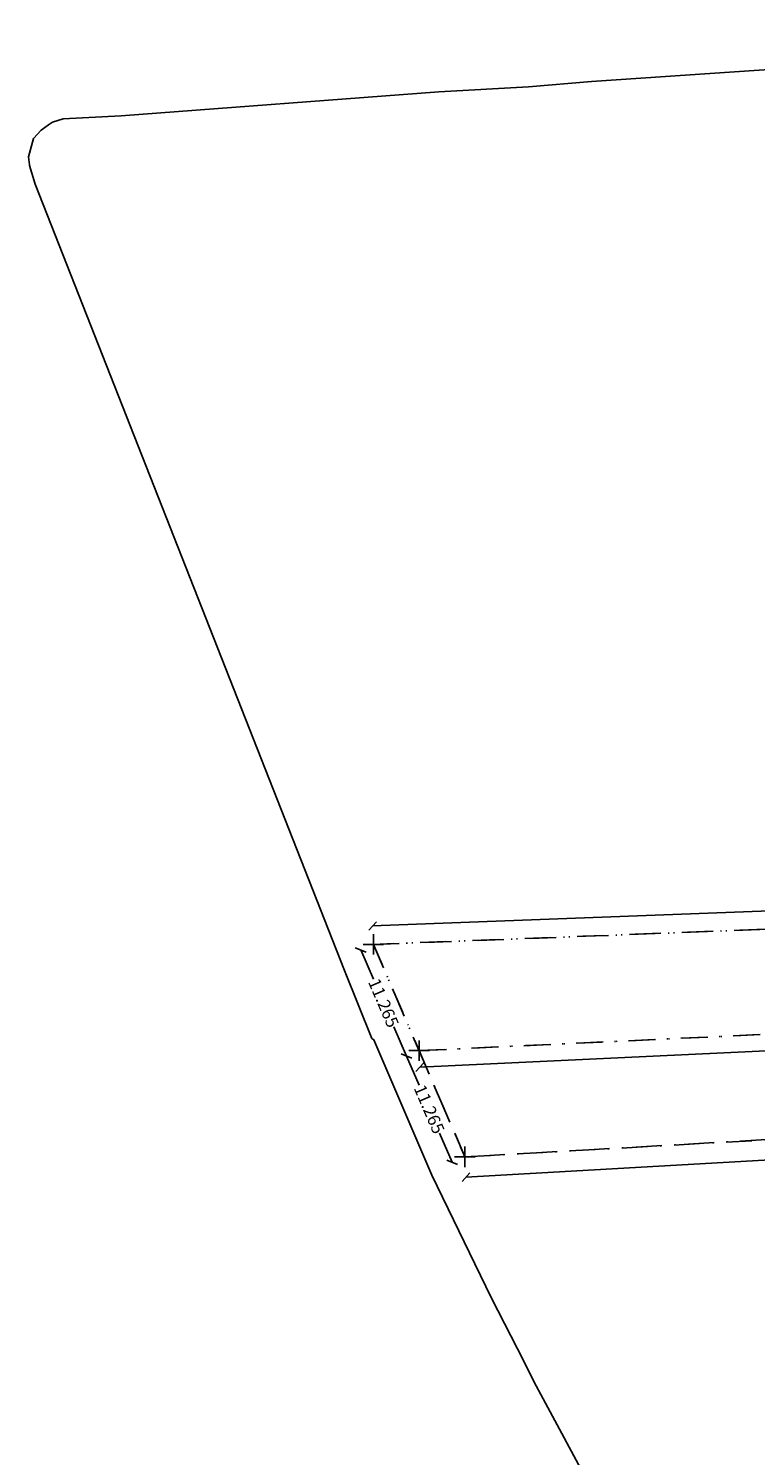
# Model space of a CAD drawing. Units: millimetres. Extents: x 180364 to 180716, y 1671712 to 1671963.
# Drawn here: x 180364 to 180435, y 1671812 to 1671951 of the extents above; entities that cross this region are included whole.
import ezdxf

# ---------------------------------------------------------------- set-up
doc = ezdxf.new("R2010")
doc.units = ezdxf.units.MM
doc.header["$LTSCALE"] = 5
doc.header["$PDMODE"] = 2
doc.header["$PDSIZE"] = -1
doc.linetypes.add('DASHDOT', pattern=[1, 0.5, -0.25, 0, -0.25])
for name, color, linetype in [('Matr-praça', 3, 'DASHDOT'), ('T-DIM', 1, 'Continuous'), ('T-MATRICULA', 5, 'DASHDOT'), ('V-QUADRA', 2, 'Continuous')]:
    doc.layers.add(name, color=color, linetype=linetype)
doc.styles.get("Standard").update_dxf_attribs({"font": 'ARIAL.TTF', "height": 1.2})
doc.dimstyles.get("Standard").update_dxf_attribs({"dimtxt": 0.18, "dimasz": 0.8, "dimexe": 0.18, "dimexo": 0.0625, "dimgap": 0.09, "dimtad": 0, "dimdec": 3, "dimzin": 0, "dimdsep": 46, "dimtxsty": 'Standard', "dimblk": 'OBLIQUE', "dimcen": 0.09, "dimse1": 1, "dimse2": 1, "dimadec": 0, "dimazin": 0, "dimtfac": 1, "dimtdec": 3, "dimtofl": 0, "dimtmove": 0, "dimatfit": 3, "dimfxl": 1, "dimtolj": 1, "dimtzin": 0, "dimarcsym": 0})

# ---------------------------------------------------------------- blocks, each defined once
blk = doc.blocks.new('_Oblique')
at = {"color": 0, "linetype": 'ByBlock', "lineweight": -2}
blk.add_line((-0.5, -0.5), (0.5, 0.5), dxfattribs=at)
blk = doc.blocks.new('*D3')
at = {"layer": 'DEFPOINTS', "color": 0}
for p in [(180537.5, 1671868.5), (180537.57, 1671866.7), (180398.01, 1671861.34)]:
    blk.add_point(p, dxfattribs=at)
at = {"layer": 'T-DIM', "color": 0, "lineweight": -2}
for p, q in [((180537.5, 1671868.5), (180470.71, 1671865.93)), ((180397.94, 1671863.13), (180464.74, 1671865.7))]:
    blk.add_line(p, q, dxfattribs=at)
at = {"layer": 'T-DIM', "color": 0, "lineweight": -2, "xscale": 0.8, "yscale": 0.8, "zscale": 0.8}
for p, rotation in [((180537.5, 1671868.5), 2.203181549502675), ((180397.94, 1671863.13), 182.2031815495027)]:
    blk.add_blockref('_Oblique', p, dxfattribs=dict(at, rotation=rotation))
at = {"layer": 'T-DIM', "color": 0, "insert": (180467.72, 1671865.81), "char_height": 1.2, "attachment_point": 5, "rotation": 2.2032}
blk.add_mtext('\\A1;139.660', dxfattribs=at)
blk = doc.blocks.new('*D5')
at = {"layer": 'DEFPOINTS', "color": 0}
for p in [(180537.57, 1671857.35), (180402.47, 1671850.99), (180402.54, 1671849.37)]:
    blk.add_point(p, dxfattribs=at)
at = {"layer": 'T-DIM', "color": 0, "lineweight": -2}
for p, q in [((180537.65, 1671855.74), (180473.09, 1671852.7)), ((180402.54, 1671849.37), (180467.1, 1671852.41))]:
    blk.add_line(p, q, dxfattribs=at)
at = {"layer": 'T-DIM', "color": 0, "lineweight": -2, "xscale": 0.8, "yscale": 0.8, "zscale": 0.8}
for p, rotation in [((180537.65, 1671855.74), 2.696020834016508), ((180402.54, 1671849.37), 182.6960208340165)]:
    blk.add_blockref('_Oblique', p, dxfattribs=dict(at, rotation=rotation))
at = {"layer": 'T-DIM', "color": 0, "insert": (180470.09, 1671852.55), "char_height": 1.2, "attachment_point": 5, "rotation": 2.696}
blk.add_mtext('\\A1;135.255', dxfattribs=at)
blk = doc.blocks.new('*D6')
at = {"layer": 'DEFPOINTS', "color": 0}
for p in [(180398.01, 1671861.34), (180402.47, 1671850.99), (180401.23, 1671850.46)]:
    blk.add_point(p, dxfattribs=at)
at = {"layer": 'T-DIM', "color": 0, "lineweight": -2}
for p, q in [((180396.78, 1671860.8), (180398.01, 1671857.95)), ((180401.23, 1671850.46), (180400, 1671853.31))]:
    blk.add_line(p, q, dxfattribs=at)
at = {"layer": 'T-DIM', "color": 0, "lineweight": -2, "xscale": 0.8, "yscale": 0.8, "zscale": 0.8}
for p, rotation in [((180396.78, 1671860.8), 113.2787318915654), ((180401.23, 1671850.46), 293.2787318915654)]:
    blk.add_blockref('_Oblique', p, dxfattribs=dict(at, rotation=rotation))
at = {"layer": 'T-DIM', "color": 0, "insert": (180399.01, 1671855.63), "char_height": 1.2, "attachment_point": 5, "rotation": 293.2787}
blk.add_mtext('\\A1;11.265', dxfattribs=at)
blk = doc.blocks.new('*D7')
at = {"layer": 'DEFPOINTS', "color": 0}
for p in [(180537.5, 1671848), (180537.61, 1671846.04), (180406.92, 1671840.64)]:
    blk.add_point(p, dxfattribs=at)
at = {"layer": 'T-DIM', "color": 0, "lineweight": -2}
for p, q in [((180537.61, 1671846.04), (180475.3, 1671842.53)), ((180407.03, 1671838.68), (180469.34, 1671842.19))]:
    blk.add_line(p, q, dxfattribs=at)
at = {"layer": 'T-DIM', "color": 0, "lineweight": -2, "xscale": 0.8, "yscale": 0.8, "zscale": 0.8}
for p, rotation in [((180537.61, 1671846.04), 3.223813089928572), ((180407.03, 1671838.68), 183.2238130899285)]:
    blk.add_blockref('_Oblique', p, dxfattribs=dict(at, rotation=rotation))
at = {"layer": 'T-DIM', "color": 0, "insert": (180472.32, 1671842.36), "char_height": 1.2, "attachment_point": 5, "rotation": 3.2238}
blk.add_mtext('\\A1;130.790', dxfattribs=at)
blk = doc.blocks.new('*D9')
at = {"layer": 'DEFPOINTS', "color": 0}
for p in [(180402.47, 1671850.99), (180405.68, 1671840.11), (180406.92, 1671840.64)]:
    blk.add_point(p, dxfattribs=at)
at = {"layer": 'T-DIM', "color": 0, "lineweight": -2}
for p, q in [((180401.23, 1671850.46), (180402.46, 1671847.61)), ((180405.68, 1671840.11), (180404.46, 1671842.96))]:
    blk.add_line(p, q, dxfattribs=at)
at = {"layer": 'T-DIM', "color": 0, "lineweight": -2, "xscale": 0.8, "yscale": 0.8, "zscale": 0.8}
for p, rotation in [((180401.23, 1671850.46), 113.2787318915445), ((180405.68, 1671840.11), 293.2787318915445)]:
    blk.add_blockref('_Oblique', p, dxfattribs=dict(at, rotation=rotation))
at = {"layer": 'T-DIM', "color": 0, "insert": (180403.46, 1671845.28), "char_height": 1.2, "attachment_point": 5, "rotation": 293.2787}
blk.add_mtext('\\A1;11.265', dxfattribs=at)

msp = doc.modelspace()

# ---------------------------------------------------------------- linework, layer by layer
at = {"layer": 'Matr-praça'}
msp.add_lwpolyline([(180661.8189, 1671871.4849), (180670.4875, 1671855.7098), (180406.918, 1671840.64), (180398.014, 1671861.3359)], close=True, dxfattribs=at)
at = {"layer": 'T-MATRICULA'}
for points in [[(180398.014, 1671861.3359), (180402.466, 1671850.9879), (180537.5713, 1671857.3499), (180537.571, 1671866.7049)], [(180402.466, 1671850.9879), (180406.918, 1671840.64), (180537.501, 1671847.9951), (180537.5713, 1671857.3499)]]:
    msp.add_lwpolyline(points, close=True, dxfattribs=at)
for p in [(180398.014, 1671861.3359), (180402.466, 1671850.9879), (180406.918, 1671840.64)]:
    msp.add_point(p, dxfattribs=at)
at = {"layer": 'V-QUADRA'}
msp.add_lwpolyline([(180495.59, 1671950.53), (180419.26, 1671945.38), (180413.13, 1671944.85), (180404.39, 1671944.37), (180373.45, 1671942.03), (180367.8, 1671941.75), (180366.78, 1671941.42), (180366.39, 1671941.15), (180366.39, 1671941.15), (180365.67, 1671940.64), (180364.93, 1671939.81), (180364.44, 1671938.04), (180364.52, 1671937.25), (180364.52, 1671937.25), (180364.53, 1671937.18), (180365.09, 1671935.36), (180395.19, 1671858.78), (180397.87, 1671852.18), (180398.06, 1671852.05), (180403.7, 1671838.87), (180409.47, 1671826.96), (180412.68, 1671820.67), (180412.68, 1671820.67), (180413.65, 1671818.77), (180420.04, 1671806.88)], dxfattribs=at)

# ---------------------------------------------------------------- dimensions: what is measured, and where the dimension line sits
at = {"layer": 'T-DIM'}
for p1, p2, distance, picture, middle in [((180398.014, 1671861.3359), (180537.571, 1671866.7049), 1.7959, '*D3', (180467.7235, 1671865.8149)), ((180398.014, 1671861.3359), (180402.466, 1671850.9879), -1.3439, '*D6', (180399.0055, 1671855.6307)), ((180537.5713, 1671857.3499), (180402.466, 1671850.9879), 1.6164, '*D5', (180470.0947, 1671852.5543)), ((180402.466, 1671850.9879), (180406.918, 1671840.64), -1.3439, '*D9', (180403.4575, 1671845.2828)), ((180406.918, 1671840.64), (180537.501, 1671847.9951), -1.9622, '*D7', (180472.3198, 1671842.3585))]:
    dim = msp.add_aligned_dim(p1=p1, p2=p2, distance=distance, dimstyle='Standard', dxfattribs=at)
    dim.commit()
    dim.dimension.update_dxf_attribs({"geometry": picture, "text_midpoint": middle})

doc.saveas('drawing.dxf')
